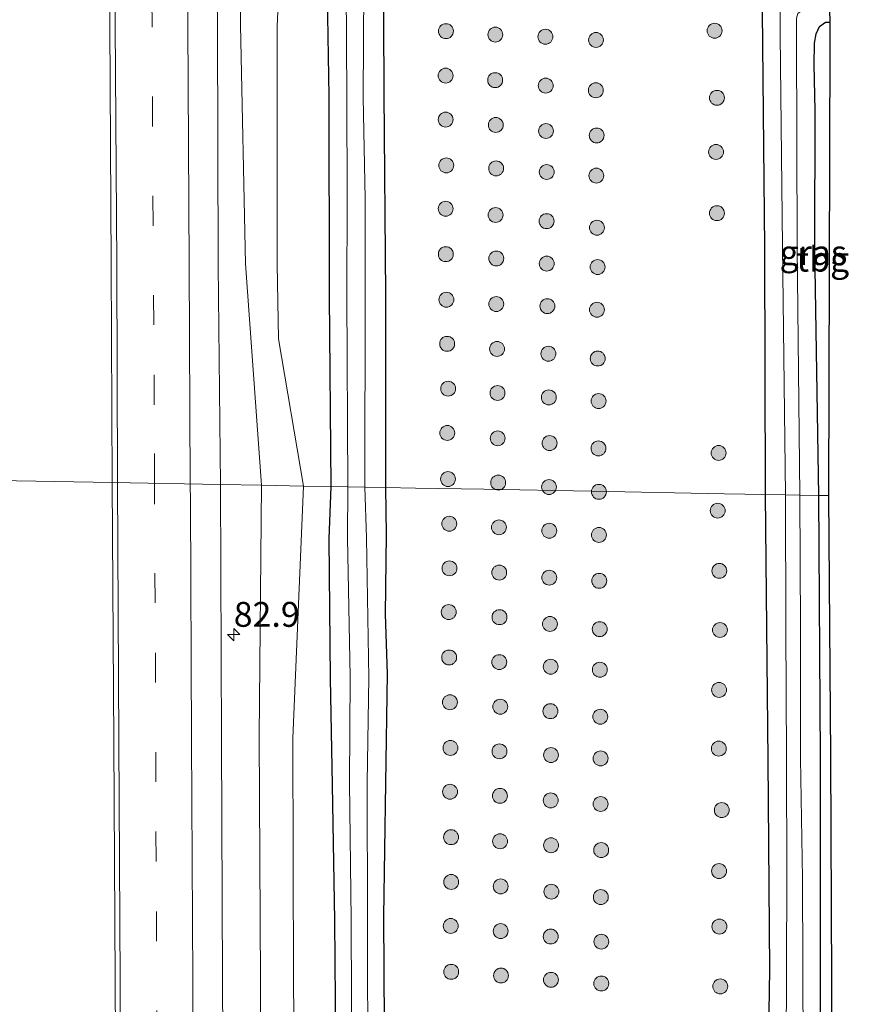
# Model space of a CAD drawing. Units: metres. Extents: x 163739 to 165021, y 499998 to 506250.
# Drawn here: x 164927 to 165012, y 502880 to 502979 of the extents above; entities that cross this region are included whole.
import ezdxf
from ezdxf.enums import TextEntityAlignment as Align

# ---------------------------------------------------------------- set-up
doc = ezdxf.new("R2010")
doc.units = ezdxf.units.M
doc.linetypes.add('VW-3-9_STREEP', pattern=[12, 3, -9])
doc.layers.get('0').update_dxf_attribs({"lineweight": 25})
for name, color, linetype, lineweight in [('B-ME-AM-KILOMETR-S-B1', 7, 'Continuous', 18), ('B-ME-GR-BOOM-S-B1', 93, 'Continuous', 18), ('B-ME-GW-INSTEEKWATERGANG-L-B1', 10, 'Continuous', 25), ('B-ME-GW-KRUINLIJN-L-B1', 93, 'Continuous', 18), ('B-ME-GW-TEENLIJN-L-B1', 93, 'Continuous', 18), ('B-ME-IE-GRASLAND-GV-B6', 93, 'Continuous', 18), ('B-ME-IE-GRONDWERKLIJN-GROND_INGERICHT-GV-B6', 253, 'Continuous', 18), ('B-ME-IE-HULPGEOMETRIE-L-B1', 53, 'Continuous', 18), ('B-ME-KG-KADASTRAAL-OPNAMEDTMGRENS-L-B1', 10, 'Continuous', 25), ('B-ME-OG-WATER-GV-B6', 153, 'Continuous', 18), ('B-ME-VH-VERH_SOORT-BITUMEN-GV-B6', 8, 'IE-TERREINAFSCHEIDING-NATUURLIJK-HOUTWAL', 18), ('B-ME-VW-MARKERING-39STREEP-015-L-B1', 255, 'VW-3-9_STREEP', 18), ('B-ME-VW-MARKERING-STREEP-015-L-B1', 7, 'Continuous', 18)]:
    doc.layers.add(name, color=color, linetype=linetype, lineweight=lineweight)
doc.styles.add('NLCS-ISO', font='NLCS-ISO.TTF')
doc.linetypes.add('IE-TERREINAFSCHEIDING-NATUURLIJK-HOUTWAL', pattern='A,7,-1.5,[67,NLCS.SHX,S=0.75,R=45,X=0,Y=0],-1.5,7,-1.5,[70,NLCS.SHX,S=0.75,R=0,X=0,Y=0],-1.5', length=20)

# ---------------------------------------------------------------- blocks, each defined once
blk = doc.blocks.new('boom')
blk.add_hatch(color=256).paths.add_polyline_path([(-0.75, 0, 1), (0.75, 0, 1)])
blk.add_circle((0, 0), 0.75)
blk = doc.blocks.new('hecto')
for p, q in [((0, 0.625), (-0.625, 0)), ((0, -0.625), (0, 0.625)), ((-0.625, 0), (0.625, 0)), ((0.625, 0), (0, -0.625))]:
    blk.add_line(p, q)

msp = doc.modelspace()

# ---------------------------------------------------------------- linework, layer by layer
at = {"layer": 'B-ME-GW-INSTEEKWATERGANG-L-B1'}
for points in [[(164998.355, 503309.803, -4.427), (164998.827, 503277.606, -4.502), (164999.291, 503245.09, -4.535), (164999.777, 503213.545, -4.609), (164999.854, 503181.915, -4.541), (165000.194, 503150.613, -4.517), (165000.5, 503123.175, -4.581), (165000.86, 503093.878, -4.605), (165001.278, 503065.299, -4.58), (165001.33, 503037.872, -4.553), (165001.57, 503012.865, -4.557), (165001.603, 502982.972, -4.51), (165001.893, 502955.826, -4.512), (165001.95, 502931, -4.55)], [(164954.813, 503308.122, -4.358), (164954.84, 503291.215, -4.367), (164955.353, 503262.332, -4.378), (164955.775, 503231.747, -4.421), (164956.172, 503197.091, -4.496), (164956.426, 503171.124, -4.406), (164956.923, 503145.448, -4.476), (164956.798, 503115.227, -4.461), (164957.126, 503104.936, -4.479), (164957.437, 503086.344, -4.546), (164956.71, 503053.618, -4.495), (164956.903, 503028.185, -4.395), (164957.585, 503001.259, -4.282), (164958.068, 502971.063, -4.416), (164958.115, 502950.977, -4.382), (164958.263, 502931.794, -4.299)], [(164963.81, 502931.694, -4.331), (164963.801, 502951.075, -4.177), (164963.645, 502971.331, -4.25), (164963.502, 503001.321, -4.257), (164963.027, 503028.175, -4.31), (164962.835, 503053.475, -4.358), (164962.516, 503086.38, -4.437), (164962.62, 503104.656, -4.289), (164962.376, 503115.046, -4.405), (164962.051, 503145.509, -4.388), (164961.736, 503171.051, -4.433), (164961.47, 503197.055, -4.513), (164961.122, 503231.844, -4.405), (164960.699, 503262.344, -4.391), (164960.54, 503291.046, -4.355), (164960.398, 503308.337, -4.357)], [(165007.354, 502930.902, -4.433), (165006.96, 502955.752, -4.54), (165006.977, 502969.605, -4.434), (165006.87, 502974.21, -4.48), (165006.9, 502976.385, -4.466), (165007.081, 502977.334, -4.507), (165007.432, 502978.052, -4.569), (165008.014, 502978.502, -4.616), (165008.476, 502978.491, -4.628)], [(164958.263, 502931.794, -4.299), (164958.075, 502926.535, -4.355), (164958.204, 502912.497, -4.281), (164958.411, 502901.802, -4.313), (164958.653, 502888.161, -4.393), (164958.777, 502872.077, -4.381), (164958.842, 502850.227, -4.477), (164958.787, 502827.759, -4.335), (164958.775, 502815.499, -4.373), (164958.7, 502799.829, -4.335), (164958.853, 502789.795, -4.365), (164958.976, 502774.057, -4.371)], [(164964.079, 502774.251, -4.509), (164964.127, 502780.045, -4.441), (164964.167, 502782.653, -4.329), (164964.174, 502790.059, -4.295), (164964.188, 502791.671, -4.329), (164964.278, 502793.879, -4.585), (164964.306, 502795.056, -4.481), (164964.277, 502798.153, -4.303), (164964.25, 502801.377, -4.387), (164964.203, 502804.456, -4.181), (164964.248, 502811.989, -4.233), (164964.168, 502815.593, -4.379), (164963.975, 502820.647, -4.497), (164963.837, 502849.876, -4.453), (164963.715, 502872.296, -4.375), (164963.614, 502888.541, -4.345), (164963.816, 502901.977, -4.313), (164963.962, 502912.968, -4.253), (164963.776, 502918.945, -4.319), (164963.879, 502926.967, -4.291), (164963.81, 502931.694, -4.331)], [(165001.95, 502931, -4.55), (165002.222, 502904.282, -4.531), (165002.374, 502883.202, -4.627), (165002.249, 502874.746, -4.583), (165002.355, 502854.531, -4.607), (165002.691, 502815.436, -4.603), (165002.825, 502782.979, -4.539), (165002.8, 502755.578, -4.529), (165002.678, 502714.379, -4.445), (165002.871, 502687.466, -4.527), (165002.828, 502675.786, -4.533), (165003.652, 502655.027, -4.535), (165004.15, 502635.499, -4.389), (165004.954, 502610.413, -4.405), (165005.713, 502586.79, -4.407), (165006.028, 502567.382, -4.423), (165006.336, 502561.967, -4.534)], [(165009.461, 502681.767, -4.487), (165008.784, 502681.872, -4.485), (165008.334, 502682.22, -4.471), (165008.015, 502683.038, -4.501), (165007.825, 502684.162, -4.503), (165007.815, 502685.248, -4.483), (165007.717, 502686.517, -4.547), (165007.752, 502688.509, -4.569), (165007.825, 502714.748, -4.497), (165007.964, 502755.565, -4.499), (165007.871, 502783.562, -4.497), (165007.629, 502815.563, -4.531), (165007.521, 502854.951, -4.541), (165007.527, 502881.861, -4.407), (165007.534, 502904.552, -4.383), (165007.354, 502930.902, -4.433)]]:
    msp.add_polyline3d(points, dxfattribs=at)
at = {"layer": 'B-ME-GW-KRUINLIJN-L-B1'}
for points in [[(164947.971, 503307.857, -3.306), (164948.009, 503302.051, -3.306), (164948.354, 503265.613, -3.256), (164948.636, 503242.073, -3.23), (164949.049, 503217.748, -3.232), (164948.874, 503194.441, -3.207), (164949.573, 503170.407, -3.329), (164949.803, 503146.372, -3.24), (164948.558, 503122.333, -3.005), (164948.354, 503098.211, -2.923), (164948.581, 503074.079, -3.007), (164948.831, 503050.116, -3.093), (164949.207, 503025.953, -3.006), (164949.197, 503002.07, -2.992), (164949.175, 502978.204, -2.926), (164949.693, 502954.181, -2.951), (164951.293, 502931.921, -3.084)], [(164951.293, 502931.921, -3.084), (164951.077, 502906.665, -3.054), (164951.213, 502882.1, -3.093), (164951.305, 502857.103, -3.105), (164950.898, 502847.327, -3.084), (164950.798, 502846.187, -3.081), (164950.726, 502844.051, -3.049), (164951.146, 502842.291, -3.034), (164951.151, 502840.77, -3.056), (164950.864, 502838.943, -3.065), (164950.636, 502837.532, -3.095), (164950.725, 502835.196, -3.037), (164951.499, 502814.466, -3.205), (164951.406, 502790.925, -3.04), (164951.849, 502785.379, -3.128), (164951.633, 502783.407, -3.201), (164950.932, 502781.838, -3.06), (164951.675, 502762.266, -3.161)]]:
    msp.add_polyline3d(points, dxfattribs=at)
at = {"layer": 'B-ME-GW-TEENLIJN-L-B1'}
for points in [[(164950.439, 503307.952, -4.027), (164950.585, 503302.129, -4.026), (164951.221, 503265.984, -4.04), (164952.001, 503242.154, -4.284), (164952.525, 503217.769, -4.274), (164952.762, 503194.572, -4.174), (164953.023, 503170.731, -4.223), (164952.78, 503146.476, -4.253), (164952.677, 503122.562, -4.101), (164952.939, 503098.526, -4.047), (164952.745, 503074.271, -4.128), (164954.566, 503050.215, -4.347), (164953.168, 503026.096, -3.997), (164953.997, 503002.069, -4.145), (164952.894, 502978.091, -3.925), (164952.885, 502954.14, -3.879), (164953.007, 502946.663, -3.892), (164955.512, 502931.844, -4.15)], [(164955.512, 502931.844, -4.15), (164954.438, 502906.499, -4.057), (164954.508, 502882.084, -4.017), (164954.75, 502856.948, -4.053), (164954.059, 502844.174, -3.989), (164954.221, 502835.233, -4.012), (164953.682, 502814.176, -3.955), (164956.336, 502807.459, -4.167), (164957.652, 502790.728, -4.267), (164957.234, 502783.24, -4.267), (164954.821, 502773.707, -4.027), (164954.239, 502762.118, -3.908), (164953.953, 502738.267, -3.944), (164953.999, 502714.341, -3.99), (164953.841, 502689.95, -3.96), (164953.79, 502665.661, -3.97), (164953.607, 502641.01, -4.005), (164952.804, 502618, -3.845), (164952.461, 502593.926, -4.062), (164951.839, 502577.179, -4.055), (164951.107, 502563.114, -3.981)]]:
    msp.add_polyline3d(points, dxfattribs=at)
at = {"layer": 'B-ME-IE-GRASLAND-GV-B6'}
for points in [[(164935.854, 503002.088, -2.483), (164936.056, 502978.234, -2.489), (164936.194, 502954.119, -2.531), (164936.301, 502932.194, -2.567)], [(164947.189, 502931.996, -2.83), (164946.939, 502954.065, -2.756), (164946.895, 502978.174, -2.732), (164946.572, 503002.185, -2.744)], [(164949.197, 503002.07, -2.992), (164949.175, 502978.204, -2.926), (164949.693, 502954.181, -2.951), (164951.293, 502931.921, -3.084), (164947.189, 502931.996, -2.83)], [(164951.293, 502931.921, -3.084), (164949.693, 502954.181, -2.951), (164949.175, 502978.204, -2.926), (164949.197, 503002.07, -2.992)], [(164953.997, 503002.069, -4.145), (164952.894, 502978.091, -3.925), (164952.885, 502954.14, -3.879), (164953.007, 502946.663, -3.892), (164955.512, 502931.844, -4.15), (164951.293, 502931.921, -3.084)], [(164955.512, 502931.844, -4.15), (164953.007, 502946.663, -3.892), (164952.885, 502954.14, -3.879), (164952.894, 502978.091, -3.925), (164953.997, 503002.069, -4.145)], [(164957.585, 503001.259, -4.282), (164958.068, 502971.063, -4.416), (164958.115, 502950.977, -4.382), (164958.263, 502931.794, -4.299), (164955.512, 502931.844, -4.15)], [(164958.263, 502931.794, -4.299), (164958.115, 502950.977, -4.382), (164958.068, 502971.063, -4.416), (164957.585, 503001.259, -4.282)], [(164963.502, 503001.321, -4.257), (164963.645, 502971.331, -4.25), (164963.801, 502951.075, -4.177), (164963.81, 502931.694, -4.331), (164961.686, 502931.732, -5.471)], [(165001.603, 502982.972, -4.51), (165001.893, 502955.826, -4.512), (165001.95, 502931, -4.55), (164997.875, 502931.074, -4.445), (164984.48, 502931.318, -4.37), (164973.667, 502931.514, -4.188), (164966.779, 502931.64, -4.327), (164963.81, 502931.694, -4.331), (164963.801, 502951.075, -4.177), (164963.645, 502971.331, -4.25), (164963.502, 503001.321, -4.257)], [(164936.301, 502932.194, -2.567), (164924.717, 502932.404, -3.122), (164924.56, 502945.478, -3.193), (164924.271, 502966.166, -3.229), (164924.205, 502996.935, -3.216)], [(164959.768, 502987.495, -5.481), (164959.877, 502970.959, -5.478), (164959.921, 502960.859, -5.476), (164959.889, 502950.993, -5.475), (164960.002, 502931.763, -5.471), (164958.263, 502931.794, -4.299)], [(164961.686, 502931.732, -5.471), (164961.735, 502950.997, -5.475), (164961.732, 502960.741, -5.476), (164961.53, 502970.939, -5.478), (164961.615, 502987.523, -5.481)], [(165003.444, 502985.153, -5.58), (165003.452, 502977.214, -5.581), (165003.712, 502955.936, -5.583), (165003.993, 502930.963, -5.586), (165001.95, 502931, -4.55)], [(165001.95, 502931, -4.55), (165001.893, 502955.826, -4.512), (165001.603, 502982.972, -4.51)], [(165005.441, 502930.937, -5.586), (165005.159, 502955.878, -5.583), (165005.092, 502977.133, -5.581), (165005.12, 502978.885, -5.581), (165005.24, 502979.359, -5.581), (165005.616, 502979.627, -5.581), (165006.405, 502979.726, -5.581), (165008.463, 502979.731, -5.581), (165008.476, 502978.491, -4.628), (165008.014, 502978.502, -4.616), (165007.432, 502978.052, -4.569), (165007.081, 502977.334, -4.507), (165006.9, 502976.385, -4.466), (165006.87, 502974.21, -4.48), (165006.977, 502969.605, -4.434), (165006.96, 502955.752, -4.54), (165007.354, 502930.902, -4.433), (165005.441, 502930.937, -5.586)], [(164924.751, 502867.025, -3.249), (164924.773, 502880.571, -3.243), (164924.671, 502894.57, -3.255), (164924.69, 502907.717, -3.207), (164924.75, 502923.725, -3.173), (164924.717, 502932.404, -3.122), (164936.301, 502932.194, -2.567)], [(164936.301, 502932.194, -2.567), (164936.465, 502906.072, -2.573), (164936.592, 502882.113, -2.595), (164936.736, 502858.044, -2.593), (164936.791, 502833.995, -2.551), (164936.81, 502810.091, -2.609), (164936.919, 502786.204, -2.627), (164936.991, 502762.1, -2.607)], [(164947.518, 502858.108, -2.834), (164947.392, 502882.23, -2.87), (164947.284, 502906.244, -2.844), (164947.189, 502931.996, -2.83), (164951.293, 502931.921, -3.084), (164951.077, 502906.665, -3.054), (164951.213, 502882.1, -3.093), (164951.305, 502857.103, -3.105)], [(164951.305, 502857.103, -3.105), (164951.213, 502882.1, -3.093), (164951.077, 502906.665, -3.054), (164951.293, 502931.921, -3.084), (164955.512, 502931.844, -4.15), (164954.438, 502906.499, -4.057), (164954.508, 502882.084, -4.017), (164954.75, 502856.948, -4.053)], [(164954.821, 502773.707, -4.027), (164957.234, 502783.24, -4.267), (164957.652, 502790.728, -4.267), (164956.336, 502807.459, -4.167), (164953.682, 502814.176, -3.955), (164954.221, 502835.233, -4.012), (164954.059, 502844.174, -3.989), (164954.75, 502856.948, -4.053), (164954.508, 502882.084, -4.017), (164954.438, 502906.499, -4.057), (164955.512, 502931.844, -4.15), (164958.263, 502931.794, -4.299), (164958.075, 502926.535, -4.355), (164958.204, 502912.497, -4.281), (164958.411, 502901.802, -4.313), (164958.653, 502888.161, -4.393), (164958.777, 502872.077, -4.381), (164958.842, 502850.227, -4.477), (164958.787, 502827.759, -4.335), (164958.775, 502815.499, -4.373), (164958.7, 502799.829, -4.335), (164958.853, 502789.795, -4.365), (164958.976, 502774.057, -4.371)], [(164958.976, 502774.057, -4.371), (164958.853, 502789.795, -4.365), (164958.7, 502799.829, -4.335), (164958.775, 502815.499, -4.373), (164958.787, 502827.759, -4.335), (164958.842, 502850.227, -4.477), (164958.777, 502872.077, -4.381), (164958.653, 502888.161, -4.393), (164958.411, 502901.802, -4.313), (164958.204, 502912.497, -4.281), (164958.075, 502926.535, -4.355), (164958.263, 502931.794, -4.299), (164960.002, 502931.763, -5.471), (164959.96, 502926.649, -5.471), (164960.226, 502912.662, -5.471), (164960.152, 502902.017, -5.471), (164960.31, 502888.221, -5.471), (164960.39, 502872.075, -5.471), (164960.533, 502850.17, -5.471), (164960.603, 502827.708, -5.471), (164960.635, 502815.416, -5.471), (164960.59, 502799.832, -5.471), (164960.686, 502789.602, -5.471), (164960.617, 502774.158, -5.471)], [(164961.983, 502872.044, -5.471), (164961.957, 502888.117, -5.471), (164961.945, 502902.002, -5.471), (164962.09, 502912.555, -5.471), (164961.879, 502926.633, -5.471), (164961.686, 502931.732, -5.471), (164963.81, 502931.694, -4.331), (164963.879, 502926.967, -4.291), (164963.776, 502918.945, -4.319), (164963.962, 502912.968, -4.253), (164963.816, 502901.977, -4.313), (164963.614, 502888.541, -4.345), (164963.715, 502872.296, -4.375)], [(164963.715, 502872.296, -4.375), (164963.614, 502888.541, -4.345), (164963.816, 502901.977, -4.313), (164963.962, 502912.968, -4.253), (164963.776, 502918.945, -4.319), (164963.879, 502926.967, -4.291), (164963.81, 502931.694, -4.331), (164966.779, 502931.64, -4.327), (164973.667, 502931.514, -4.188), (164984.48, 502931.318, -4.37), (164997.875, 502931.074, -4.445), (165001.95, 502931, -4.55)], [(165002.8, 502755.578, -4.529), (165002.825, 502782.979, -4.539), (165002.691, 502815.436, -4.603), (165002.355, 502854.531, -4.607), (165002.249, 502874.746, -4.583), (165002.374, 502883.202, -4.627), (165002.222, 502904.282, -4.531), (165001.95, 502931, -4.55), (165003.993, 502930.963, -5.586), (165004.026, 502917.527, -5.588), (165004.107, 502904.535, -5.591), (165004.13, 502892.414, -5.593), (165004.053, 502874.797, -5.596), (165004.166, 502854.59, -5.599), (165004.205, 502834.361, -5.602), (165004.332, 502815.412, -5.606), (165004.332, 502797.028, -5.609), (165004.58, 502783.777, -5.611), (165004.444, 502767.615, -5.614)], [(165001.95, 502931, -4.55), (165002.222, 502904.282, -4.531), (165002.374, 502883.202, -4.627), (165002.249, 502874.746, -4.583), (165002.355, 502854.531, -4.607), (165002.691, 502815.436, -4.603), (165002.825, 502782.979, -4.539), (165002.8, 502755.578, -4.529)], [(165006.28, 502767.696, -5.614), (165006.247, 502783.956, -5.611), (165006.216, 502797.109, -5.609), (165006.022, 502815.397, -5.606), (165005.967, 502834.37, -5.602), (165005.879, 502854.576, -5.599), (165005.791, 502874.782, -5.596), (165005.724, 502892.377, -5.593), (165005.507, 502904.451, -5.591), (165005.5, 502917.539, -5.588), (165005.441, 502930.937, -5.586), (165007.354, 502930.902, -4.433), (165007.534, 502904.552, -4.383), (165007.527, 502881.861, -4.407), (165007.521, 502854.951, -4.541), (165007.629, 502815.563, -4.531), (165007.871, 502783.562, -4.497), (165007.964, 502755.565, -4.499)]]:
    msp.add_polyline3d(points, dxfattribs=at)
at = {"layer": 'B-ME-IE-GRONDWERKLIJN-GROND_INGERICHT-GV-B6'}
for points in [[(165007.354, 502930.902, -4.433), (165006.96, 502955.752, -4.54), (165006.977, 502969.605, -4.434), (165006.87, 502974.21, -4.48), (165006.9, 502976.385, -4.466), (165007.081, 502977.334, -4.507), (165007.432, 502978.052, -4.569), (165008.014, 502978.502, -4.616), (165008.476, 502978.491, -4.628), (165008.476, 502976.633, -4.466), (165008.353, 502930.884, -4.406), (165007.354, 502930.902, -4.433)], [(165007.964, 502755.565, -4.499), (165007.871, 502783.562, -4.497), (165007.629, 502815.563, -4.531), (165007.521, 502854.951, -4.541), (165007.527, 502881.861, -4.407), (165007.534, 502904.552, -4.383), (165007.354, 502930.902, -4.433), (165008.353, 502930.884, -4.406), (165008.552, 502904.638, -4.371), (165008.762, 502859.3, -4.465), (165008.942, 502815.924, -4.475), (165009.188, 502776.832, -4.559), (165009.201, 502728.236, -4.447)]]:
    msp.add_polyline3d(points, dxfattribs=at)
at = {"layer": 'B-ME-IE-HULPGEOMETRIE-L-B1'}
msp.add_polyline3d([(165008.353, 502930.884, -4.406), (165007.354, 502930.902, -4.433), (165005.441, 502930.937, -5.586), (165003.993, 502930.963, -5.586), (165001.95, 502931, -4.55), (164997.875, 502931.074, -4.445), (164984.48, 502931.318, -4.37), (164973.667, 502931.514, -4.188), (164966.779, 502931.64, -4.327), (164963.81, 502931.694, -4.331), (164961.686, 502931.732, -5.471), (164960.002, 502931.763, -5.471), (164958.263, 502931.794, -4.299), (164955.512, 502931.844, -4.15), (164951.293, 502931.921, -3.084), (164947.189, 502931.996, -2.83), (164936.301, 502932.194, -2.567), (164924.717, 502932.404, -3.122)], dxfattribs=at)
at = {"layer": 'B-ME-KG-KADASTRAAL-OPNAMEDTMGRENS-L-B1'}
for points in [[(165008.353, 502930.884, -4.406), (165008.476, 502976.633, -4.466), (165008.476, 502978.491, -4.628), (165008.463, 502979.731, -5.581), (165008.457, 502980.328, -5.58), (165008.436, 502982.404, -4.582), (165008.389, 502987.06, -4.34), (165005.691, 503278.906, -4.505), (165005.67, 503280.306, -5.547), (165005.656, 503281.347, -5.547), (165005.633, 503282.907, -4.603), (165005.627, 503283.309, -4.381), (165005.213, 503310.086, -4.41)], [(165012.125, 502561.846, -4.578), (165010.96, 502592.67, -4.394), (165009.472, 502641.464, -4.5), (165009.462, 502676.833, -4.538), (165009.462, 502677.91, -4.597), (165009.462, 502679.366, -5.629), (165009.461, 502679.849, -5.629), (165009.461, 502681.767, -4.487), (165009.461, 502682.089, -4.457), (165009.454, 502683.321, -4.613), (165009.201, 502728.236, -4.447), (165009.188, 502776.832, -4.559), (165008.942, 502815.924, -4.475), (165008.762, 502859.3, -4.465), (165008.552, 502904.638, -4.371), (165008.353, 502930.884, -4.406)]]:
    msp.add_polyline3d(points, dxfattribs=at)
at = {"layer": 'B-ME-OG-WATER-GV-B6'}
for points in [[(164960.002, 502931.763, -5.471), (164959.889, 502950.993, -5.475), (164959.921, 502960.859, -5.476), (164959.877, 502970.959, -5.478), (164959.768, 502987.495, -5.481)], [(164961.615, 502987.523, -5.481), (164961.53, 502970.939, -5.478), (164961.732, 502960.741, -5.476), (164961.735, 502950.997, -5.475), (164961.686, 502931.732, -5.471), (164960.002, 502931.763, -5.471)], [(165003.993, 502930.963, -5.586), (165003.712, 502955.936, -5.583), (165003.452, 502977.214, -5.581), (165003.444, 502985.153, -5.58)], [(165005.12, 502978.885, -5.581), (165005.092, 502977.133, -5.581), (165005.159, 502955.878, -5.583), (165005.441, 502930.937, -5.586), (165003.993, 502930.963, -5.586)], [(164960.617, 502774.158, -5.471), (164960.686, 502789.602, -5.471), (164960.59, 502799.832, -5.471), (164960.635, 502815.416, -5.471), (164960.603, 502827.708, -5.471), (164960.533, 502850.17, -5.471), (164960.39, 502872.075, -5.471), (164960.31, 502888.221, -5.471), (164960.152, 502902.017, -5.471), (164960.226, 502912.662, -5.471), (164959.96, 502926.649, -5.471), (164960.002, 502931.763, -5.471), (164961.686, 502931.732, -5.471), (164961.879, 502926.633, -5.471), (164962.09, 502912.555, -5.471), (164961.945, 502902.002, -5.471), (164961.957, 502888.117, -5.471), (164961.983, 502872.044, -5.471), (164962.216, 502850.102, -5.471), (164962.395, 502827.676, -5.471), (164962.319, 502815.456, -5.471), (164962.509, 502799.816, -5.471), (164962.461, 502789.66, -5.471), (164962.445, 502774.143, -5.471)], [(165004.444, 502767.615, -5.614), (165004.58, 502783.777, -5.611), (165004.332, 502797.028, -5.609), (165004.332, 502815.412, -5.606), (165004.205, 502834.361, -5.602), (165004.166, 502854.59, -5.599), (165004.053, 502874.797, -5.596), (165004.13, 502892.414, -5.593), (165004.107, 502904.535, -5.591), (165004.026, 502917.527, -5.588), (165003.993, 502930.963, -5.586), (165005.441, 502930.937, -5.586), (165005.5, 502917.539, -5.588), (165005.507, 502904.451, -5.591), (165005.724, 502892.377, -5.593), (165005.791, 502874.782, -5.596), (165005.879, 502854.576, -5.599), (165005.967, 502834.37, -5.602), (165006.022, 502815.397, -5.606), (165006.216, 502797.109, -5.609), (165006.247, 502783.956, -5.611), (165006.28, 502767.696, -5.614)]]:
    msp.add_polyline3d(points, dxfattribs=at)
at = {"layer": 'B-ME-VH-VERH_SOORT-BITUMEN-GV-B6'}
for points in [[(164947.189, 502931.996, -2.83), (164936.301, 502932.194, -2.567), (164936.194, 502954.119, -2.531), (164936.056, 502978.234, -2.489), (164935.854, 503002.088, -2.483)], [(164946.572, 503002.185, -2.744), (164946.895, 502978.174, -2.732), (164946.939, 502954.065, -2.756), (164947.189, 502931.996, -2.83)], [(164936.991, 502762.1, -2.607), (164936.919, 502786.204, -2.627), (164936.81, 502810.091, -2.609), (164936.791, 502833.995, -2.551), (164936.736, 502858.044, -2.593), (164936.592, 502882.113, -2.595), (164936.465, 502906.072, -2.573), (164936.301, 502932.194, -2.567), (164947.189, 502931.996, -2.83)], [(164947.189, 502931.996, -2.83), (164947.284, 502906.244, -2.844), (164947.392, 502882.23, -2.87), (164947.518, 502858.108, -2.834), (164947.609, 502834.149, -2.9), (164947.556, 502810.3, -2.862), (164947.717, 502786.123, -2.884), (164947.772, 502762.092, -2.86)]]:
    msp.add_polyline3d(points, dxfattribs=at)
at = {"layer": 'B-ME-VW-MARKERING-39STREEP-015-L-B1'}
for points in [[(164940.545, 502932.117, -2.738), (164940.521, 502940.018, -2.727), (164940.473, 502948.049, -2.725), (164940.407, 502958.017, -2.715), (164940.35, 502968.013, -2.699), (164940.303, 502977.981, -2.687), (164940.226, 502987.981, -2.682)], [(164941.213, 502772.059, -2.78), (164941.184, 502780.105, -2.78), (164941.155, 502790.066, -2.781), (164941.15, 502798.087, -2.788), (164941.106, 502808.087, -2.779), (164941.075, 502816.119, -2.779), (164941.033, 502826.079, -2.781), (164940.983, 502836.069, -2.775), (164940.955, 502844.069, -2.771), (164940.909, 502852.079, -2.767), (164940.86, 502860.09, -2.77), (164940.823, 502868.089, -2.766), (164940.792, 502876.1, -2.767), (164940.747, 502886.068, -2.766), (164940.7, 502894.093, -2.756), (164940.671, 502902.093, -2.752), (164940.639, 502912.082, -2.75), (164940.61, 502920.092, -2.741), (164940.551, 502930.018, -2.741), (164940.545, 502932.117, -2.738)]]:
    msp.add_polyline3d(points, dxfattribs=at)
at = {"layer": 'B-ME-VW-MARKERING-STREEP-015-L-B1'}
for points in [[(164940.629, 503307.573, -2.698), (164940.713, 503302.111, -2.755), (164941.198, 503266.07, -2.715), (164941.447, 503242.205, -2.689), (164941.734, 503218.096, -2.654), (164941.996, 503194.438, -2.723), (164942.246, 503170.281, -2.669), (164942.484, 503146.173, -2.653), (164942.697, 503122.332, -2.625), (164942.911, 503098.175, -2.607), (164943.149, 503074.127, -2.665), (164943.326, 503050.14, -2.649), (164943.523, 503026.129, -2.644), (164943.729, 503002.276, -2.662), (164943.881, 502978.216, -2.616), (164944.022, 502954.119, -2.628), (164944.128, 502932.052, -2.68)], [(164936.826, 502932.184, -2.509), (164936.744, 502954.139, -2.522), (164936.603, 502978.223, -2.469), (164936.425, 503002.089, -2.488), (164936.249, 503026.148, -2.471), (164936.06, 503050.111, -2.513), (164935.858, 503074.244, -2.505), (164935.632, 503098.267, -2.509), (164935.431, 503122.193, -2.487), (164935.181, 503146.168, -2.537), (164934.943, 503170.179, -2.563), (164934.669, 503194.02, -2.524), (164934.5085, 503214.8191, -2.5974)], [(164936.826, 502932.184, -2.509), (164936.954, 502906.159, -2.561), (164937.082, 502882.052, -2.567), (164937.197, 502858.051, -2.573), (164937.301, 502833.942, -2.589), (164937.415, 502810.071, -2.573), (164937.427, 502786.236, -2.587), (164937.499, 502762.168, -2.575), (164937.499, 502738.21, -2.609), (164937.463, 502714.198, -2.629), (164937.264, 502690.168, -2.611), (164937.102, 502666.284, -2.573), (164936.777, 502642.383, -2.555), (164936.324, 502618.319, -2.515), (164935.702, 502594.331, -2.511), (164934.905, 502570.306, -2.509), (164934.66, 502563.456, -2.533)], [(164941.968, 502563.304, -2.724), (164942.23, 502570.012, -2.676), (164943.029, 502594.272, -2.708), (164943.643, 502618.062, -2.67), (164944.114, 502642.125, -2.732), (164944.404, 502666.135, -2.722), (164944.622, 502690.164, -2.786), (164944.711, 502714.05, -2.822), (164944.82, 502738.152, -2.774), (164944.857, 502762.219, -2.754), (164944.766, 502786.141, -2.784), (164944.729, 502810.154, -2.796), (164944.584, 502834.168, -2.782), (164944.494, 502858.164, -2.724), (164944.384, 502882.141, -2.786), (164944.277, 502906.281, -2.716), (164944.168, 502930.294, -2.714), (164944.128, 502932.052, -2.68)]]:
    msp.add_polyline3d(points, dxfattribs=at)

# ---------------------------------------------------------------- block references
at = {"layer": 'B-ME-AM-KILOMETR-S-B1', "rotation": 90}
msp.add_blockref('hecto', (164948.5141, 502916.9071, -2.875), dxfattribs=at)
at = {"layer": 'B-ME-GR-BOOM-S-B1', "rotation": 90}
for p in [(164969.848, 502977.59, -4.094), (164974.819, 502977.243, -4.228), (164979.859, 502977.026, -4.284), (164996.8687, 502977.6312, -4.551), (164984.941, 502976.705, -4.456), (164969.82, 502973.119, -4.208), (164974.802, 502972.664, -4.299), (164979.888, 502972.111, -4.228), (164984.925, 502971.644, -4.441), (164997.1018, 502970.8879, -4.525), (164969.823, 502968.701, -4.196), (164974.867, 502968.156, -4.274), (164979.912, 502967.549, -4.306), (164985.01, 502967.1, -4.467), (164997.0123, 502965.4446, -4.531), (164969.884, 502964.087, -4.266), (164974.9, 502963.788, -4.267), (164979.988, 502963.428, -4.36), (164984.976, 502963.062, -4.523), (164969.824, 502959.732, -4.282), (164997.1019, 502959.2841, -4.604), (164974.84, 502959.104, -4.338), (164979.97, 502958.482, -4.406), (164985.035, 502957.824, -4.551), (164969.839, 502955.161, -4.337), (164974.916, 502954.728, -4.345), (164979.991, 502954.212, -4.353), (164985.1, 502953.868, -4.58), (164969.903, 502950.584, -4.344), (164974.911, 502950.147, -4.107), (164980.053, 502949.936, -4.398), (164985.038, 502949.575, -4.575), (164969.973, 502946.146, -4.329), (164974.994, 502945.634, -4.364), (164980.159, 502945.147, -4.382), (164985.122, 502944.667, -4.621), (164970.074, 502941.639, -4.311), (164975.038, 502941.203, -4.423), (164980.197, 502940.758, -4.407), (164985.198, 502940.387, -4.562), (164969.984, 502937.181, -4.36), (164975.053, 502936.644, -4.434), (164980.27, 502936.16, -4.411), (164985.19, 502935.627, -4.559), (164997.2741, 502935.1698, -4.508), (164970.057, 502932.546, -4.358), (164975.104, 502932.192, -4.397), (164980.217, 502931.742, -4.406), (164985.232, 502931.263, -4.544), (164997.1805, 502929.3679, -4.563), (164970.188, 502928.051, -4.348), (164975.182, 502927.692, -4.348), (164980.24, 502927.347, -4.455), (164985.234, 502926.928, -4.557), (164970.209, 502923.567, -4.327), (164975.208, 502923.144, -4.349), (164980.238, 502922.629, -4.396), (164997.3456, 502923.3132, -4.558), (164985.265, 502922.312, -4.53), (164970.136, 502919.167, -4.347), (164975.238, 502918.655, -4.322), (164980.31, 502917.974, -4.345), (164985.315, 502917.454, -4.578), (164997.4082, 502917.366, -4.567), (164970.172, 502914.604, -4.27), (164975.215, 502914.136, -4.31), (164980.383, 502913.675, -4.385), (164985.329, 502913.369, -4.536), (164997.3209, 502911.339, -4.511), (164970.251, 502910.104, -4.245), (164975.31, 502909.652, -4.238), (164980.361, 502909.202, -4.309), (164985.371, 502908.646, -4.515), (164970.306, 502905.509, -4.244), (164975.237, 502905.167, -4.345), (164980.415, 502904.79, -4.326), (164997.293, 502905.4362, -4.456), (164985.403, 502904.451, -4.524), (164970.264, 502901.097, -4.288), (164975.28, 502900.688, -4.341), (164980.395, 502900.23, -4.381), (164985.404, 502899.868, -4.546), (164997.592, 502899.2539, -4.519), (164970.372, 502896.53, -4.332), (164975.298, 502896.123, -4.384), (164980.426, 502895.72, -4.322), (164985.464, 502895.232, -4.518), (164997.3153, 502893.1202, -4.535), (164970.38, 502892.028, -4.347), (164975.355, 502891.578, -4.376), (164980.456, 502891.053, -4.322), (164985.426, 502890.505, -4.527), (164970.334, 502887.604, -4.344), (164975.357, 502887.086, -4.34), (164997.3559, 502887.5424, -4.487), (164980.388, 502886.541, -4.376), (164985.477, 502886.026, -4.499), (164970.381, 502882.99, -4.272), (164975.387, 502882.618, -4.319), (164980.412, 502882.189, -4.299), (164985.474, 502881.817, -4.536), (164997.4346, 502881.5256, -4.455)]:
    msp.add_blockref('boom', p, dxfattribs=at)

# ---------------------------------------------------------------- texts
at = {"layer": 'B-ME-AM-KILOMETR-S-B1', "ltscale": 0.2, "style": 'NLCS-ISO'}
msp.add_text('82.9', height=2.5, dxfattribs=at).set_placement((164948.5141, 502916.9071, -2.875), align=Align.BOTTOM_LEFT)
at = {"layer": 'B-ME-IE-GRASLAND-GV-B6', "ltscale": 0.2, "style": 'NLCS-ISO'}
msp.add_text('gras', height=2.5, dxfattribs=at).set_placement((165006.784, 502955.3165), align=Align.MIDDLE_CENTER)
at = {"layer": 'B-ME-IE-GRONDWERKLIJN-GROND_INGERICHT-GV-B6', "ltscale": 0.2, "style": 'NLCS-ISO'}
msp.add_text('tbg', height=2.5, dxfattribs=at).set_placement((165007.7467, 502954.6555), align=Align.MIDDLE_CENTER)

doc.saveas('drawing.dxf')
